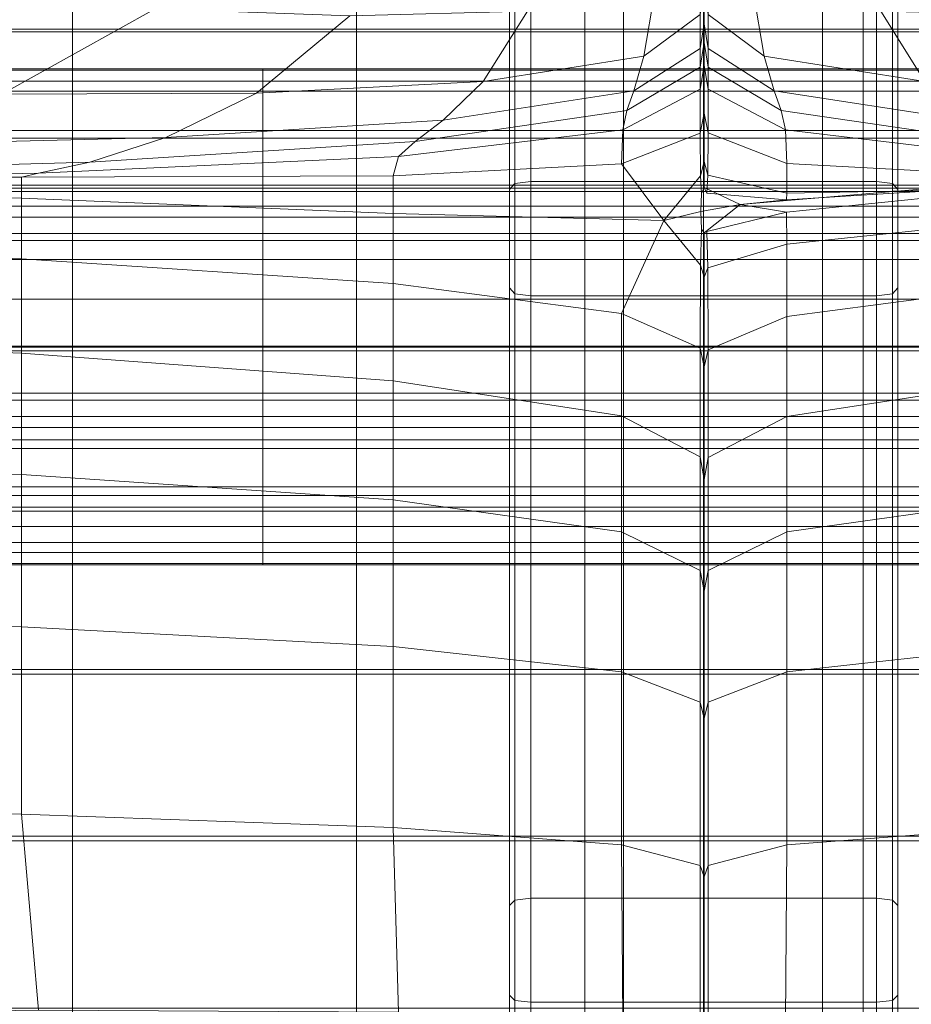
# Model space of a CAD drawing. Units: inches. Extents: x -26.5 to 4.5, y -12 to 18.7.
# Drawn here: x -4.7 to -2.7, y 6.9 to 9.1 of the extents above; entities that cross this region are included whole.
import ezdxf

# ---------------------------------------------------------------- set-up
doc = ezdxf.new("R2010")
doc.units = ezdxf.units.IN
doc.header["$MEASUREMENT"] = 0
doc.layers.add('None', color=7, linetype='Continuous', lineweight=5)

# ---------------------------------------------------------------- blocks, each defined once
blk = doc.blocks.new('Group')
at = {"layer": 'None', "color": 7, "linetype": 'Continuous', "lineweight": 18}
for points in [[(7.5727, 5.374, -6.3602), (7.5727, 6.5765, -6.5767), (7.4534, 6.5765, -6.5767), (7.4534, 5.374, -6.3602)], [(7.5727, 6.5765, -6.5767), (7.5727, 5.374, -6.3602), (7.8361, 5.374, -6.3602), (7.8361, 6.5765, -6.5767)], [(8.0994, 5.374, -6.3602), (8.0994, 6.5765, -6.5767), (7.8361, 6.5765, -6.5767), (7.8361, 5.374, -6.3602)], [(8.0994, 6.5765, -6.5767), (8.0994, 5.374, -6.3602), (8.2188, 5.374, -6.3602), (8.2188, 6.5765, -6.5767)], [(5.7925, 5.7118, -6.3806), (6.4373, 5.7118, -6.3806), (6.4373, 6.045, -6.4389), (5.7925, 6.045, -6.4389)], [(6.4373, 5.7118, -6.3806), (7.067, 5.7118, -6.3806), (7.067, 6.045, -6.4389), (6.4373, 6.045, -6.4389)], [(7.067, 5.7118, -6.3806), (7.6587, 5.7118, -6.3806), (7.6587, 6.045, -6.4389), (7.067, 6.045, -6.4389)], [(7.6587, 6.045, -6.4389), (7.6587, 5.7118, -6.3806), (8.1896, 5.7118, -6.3806), (8.1896, 6.045, -6.4389)], [(8.1896, 6.045, -6.4389), (8.1896, 5.7118, -6.3806), (8.6825, 5.7118, -6.3806), (8.6825, 6.045, -6.4389)], [(7.7282, 5.7955, 1.2876), (7.7038, 5.6518, 0.718), (7.8284, 5.744, 0.6544), (7.8284, 5.8803, 1.2028)], [(7.9704, 5.6518, 0.718), (7.946, 5.7955, 1.2876), (7.8459, 5.8803, 1.2028), (7.8459, 5.744, 0.6544)], [(6.2376, 5.8171, 1.874), (5.7829, 5.6178, 1.4334), (6.2806, 5.568, 1.1114), (6.6207, 5.7563, 1.6343)], [(7.7038, 5.6518, 0.718), (7.7282, 5.7955, 1.2876), (7.4454, 5.7518, 1.3656), (7.3477, 5.5956, 0.7859)], [(7.8371, 5.7237, 0.137), (7.8371, 5.7991, 0.6237), (7.8284, 5.744, 0.6544), (7.8284, 5.6691, 0.1568)], [(7.8371, 5.7991, 0.6237), (7.8371, 5.7237, 0.137), (7.8459, 5.6691, 0.1568), (7.8459, 5.744, 0.6544)], [(7.946, 5.7955, 1.2876), (7.9704, 5.6518, 0.718), (8.3265, 5.5956, 0.7859), (8.2289, 5.7518, 1.3656)], [(6.845, 5.5696, 0.9022), (7.0521, 5.7414, 1.4701), (6.6207, 5.7563, 1.6343), (6.2806, 5.568, 1.1114)], [(7.0521, 5.7414, 1.4701), (6.845, 5.5696, 0.9022), (7.3477, 5.5956, 0.7859), (7.4454, 5.7518, 1.3656)], [(7.7038, 5.6518, 0.718), (7.6816, 5.5747, 0.1997), (7.8284, 5.6691, 0.1568), (7.8284, 5.744, 0.6544)], [(7.9927, 5.5747, 0.1997), (7.9704, 5.6518, 0.718), (7.8459, 5.744, 0.6544), (7.8459, 5.6691, 0.1568)], [(8.8293, 5.5696, 0.9022), (8.6221, 5.7414, 1.4701), (8.2289, 5.7518, 1.3656), (8.3265, 5.5956, 0.7859)], [(7.8371, 5.6824, -0.142), (7.8371, 5.7237, 0.137), (7.8284, 5.6691, 0.1568), (7.8284, 5.6275, -0.1284)], [(7.8371, 5.7237, 0.137), (7.8371, 5.6824, -0.142), (7.8459, 5.6275, -0.1284), (7.8459, 5.6691, 0.1568)], [(5.7925, 5.3592, -6.3174), (6.4373, 5.3592, -6.3174), (6.4373, 5.7118, -6.3806), (5.7925, 5.7118, -6.3806)], [(6.4373, 5.3592, -6.3174), (7.067, 5.3592, -6.3174), (7.067, 5.7118, -6.3806), (6.4373, 5.7118, -6.3806)], [(7.067, 5.3592, -6.3174), (7.6587, 5.3592, -6.3174), (7.6587, 5.7118, -6.3806), (7.067, 5.7118, -6.3806)], [(7.6587, 5.7118, -6.3806), (7.6587, 5.3592, -6.3174), (8.1896, 5.3592, -6.3174), (8.1896, 5.7118, -6.3806)], [(8.1896, 5.7118, -6.3806), (8.1896, 5.3592, -6.3174), (8.6825, 5.3592, -6.3174), (8.6825, 5.7118, -6.3806)], [(7.8371, 5.6311, -0.4635), (7.8371, 5.6824, -0.142), (7.8284, 5.6275, -0.1284), (7.8283, 5.5784, -0.4537)], [(7.8371, 5.6824, -0.142), (7.8371, 5.6311, -0.4635), (7.8459, 5.5786, -0.4517), (7.8459, 5.6275, -0.1284)], [(7.6816, 5.5747, 0.1997), (7.7038, 5.6518, 0.718), (7.3477, 5.5956, 0.7859), (7.2589, 5.5103, 0.249)], [(7.6816, 5.5747, 0.1997), (7.666, 5.5313, -0.0996), (7.8284, 5.6275, -0.1284), (7.8284, 5.6691, 0.1568)], [(8.0082, 5.5313, -0.0996), (7.9927, 5.5747, 0.1997), (7.8459, 5.6691, 0.1568), (7.8459, 5.6275, -0.1284)], [(7.9704, 5.6518, 0.718), (7.9927, 5.5747, 0.1997), (8.4154, 5.5103, 0.249), (8.3265, 5.5956, 0.7859)], [(7.666, 5.5313, -0.0996), (7.6569, 5.4885, -0.4329), (7.8283, 5.5784, -0.4537), (7.8284, 5.6275, -0.1284)], [(7.8371, 5.5257, -1.0775), (7.8371, 5.6311, -0.4635), (7.8283, 5.5784, -0.4537), (7.8283, 5.4811, -1.0714)], [(7.8371, 5.6311, -0.4635), (7.8371, 5.5257, -1.0775), (7.8459, 5.4819, -1.0634), (7.8459, 5.5786, -0.4517)], [(8.0174, 5.4887, -0.4295), (8.0082, 5.5313, -0.0996), (7.8459, 5.6275, -0.1284), (7.8459, 5.5786, -0.4517)], [(6.845, 5.5696, 0.9022), (6.6442, 5.4714, 0.355), (7.2589, 5.5103, 0.249), (7.3477, 5.5956, 0.7859)], [(6.6442, 5.4714, 0.355), (6.845, 5.5696, 0.9022), (6.2806, 5.568, 1.1114), (5.9216, 5.4541, 0.568)], [(7.6816, 5.5747, 0.1997), (7.2589, 5.5103, 0.249), (7.1967, 5.4627, -0.0678), (7.666, 5.5313, -0.0996)], [(7.6569, 5.4885, -0.4329), (7.6538, 5.4131, -1.0531), (7.8283, 5.4811, -1.0714), (7.8283, 5.5784, -0.4537)], [(8.0204, 5.4141, -1.0393), (8.0174, 5.4887, -0.4295), (7.8459, 5.5786, -0.4517), (7.8459, 5.4819, -1.0634)], [(7.9927, 5.5747, 0.1997), (8.0082, 5.5313, -0.0996), (8.4776, 5.4627, -0.0678), (8.4154, 5.5103, 0.249)], [(7.1601, 5.4294, -0.4119), (7.6569, 5.4885, -0.4329), (7.666, 5.5313, -0.0996), (7.1967, 5.4627, -0.0678)], [(7.8371, 5.4184, -1.659), (7.8371, 5.5257, -1.0775), (7.8283, 5.4811, -1.0714), (7.8291, 5.387, -1.6537)], [(7.8371, 5.5257, -1.0775), (7.8371, 5.4184, -1.659), (7.8452, 5.3882, -1.6412), (7.8459, 5.4819, -1.0634)], [(8.0082, 5.5313, -0.0996), (8.0174, 5.4887, -0.4295), (8.5142, 5.4294, -0.408), (8.4776, 5.4627, -0.0678)], [(7.2589, 5.5103, 0.249), (6.6442, 5.4714, 0.355), (6.4761, 5.4173, -0.0018), (7.1967, 5.4627, -0.0678)], [(7.6538, 5.4131, -1.0531), (7.6569, 5.4885, -0.4329), (7.1601, 5.4294, -0.4119), (7.1479, 5.3869, -1.0309)], [(7.6538, 5.4131, -1.0531), (7.7475, 5.2881, -1.7007), (7.8291, 5.387, -1.6537), (7.8283, 5.4811, -1.0714)], [(8.0202, 5.3486, -1.6217), (8.0204, 5.4141, -1.0393), (7.8459, 5.4819, -1.0634), (7.8452, 5.3882, -1.6412)], [(8.0174, 5.4887, -0.4295), (8.0204, 5.4141, -1.0393), (8.5264, 5.3868, -1.0151), (8.5142, 5.4294, -0.408)], [(6.6442, 5.4714, 0.355), (5.9216, 5.4541, 0.568), (5.56, 5.391, 0.1295), (6.4761, 5.4173, -0.0018)], [(6.3623, 5.3928, -0.3845), (7.1601, 5.4294, -0.4119), (7.1967, 5.4627, -0.0678), (6.4761, 5.4173, -0.0018)], [(5.2877, 5.3704, -0.3444), (6.3623, 5.3928, -0.3845), (6.4761, 5.4173, -0.0018), (5.56, 5.391, 0.1295)], [(6.3623, 5.3928, -0.3845), (6.3243, 5.3835, -1.0094), (7.1479, 5.3869, -1.0309), (7.1601, 5.4294, -0.4119)], [(7.7475, 5.2881, -1.7007), (7.6538, 5.4131, -1.0531), (7.1479, 5.3869, -1.0309), (7.1479, 5.3037, -1.4948)], [(7.8371, 5.4184, -1.659), (7.8291, 5.387, -1.6537), (7.8313, 5.3473, -1.8729), (7.8371, 5.3611, -1.8829)], [(7.8371, 5.4184, -1.659), (7.8371, 5.3611, -1.8829), (7.843, 5.3484, -1.8623), (7.8452, 5.3882, -1.6412)], [(8.0204, 5.4141, -1.0393), (8.0202, 5.3486, -1.6217), (8.5305, 5.358, -1.6006), (8.5264, 5.3868, -1.0151)], [(6.3243, 5.3835, -1.0094), (6.3623, 5.3928, -0.3845), (5.2877, 5.3704, -0.3444), (5.1969, 5.384, -0.9936)], [(6.3243, 5.3835, -1.0094), (6.3243, 5.3374, -1.463), (7.1479, 5.3037, -1.4948), (7.1479, 5.3869, -1.0309)], [(7.8291, 5.387, -1.6537), (7.7475, 5.2881, -1.7007), (7.8298, 5.3078, -1.8838), (7.8313, 5.3473, -1.8729)], [(8.0202, 5.3486, -1.6217), (7.8452, 5.3882, -1.6412), (7.843, 5.3484, -1.8623), (8.0194, 5.3333, -1.8693)], [(6.3243, 5.3374, -1.463), (6.3243, 5.3835, -1.0094), (5.1969, 5.384, -0.9936), (5.1969, 5.3639, -1.4387)], [(7.5727, 3.7867, -6.0747), (7.5727, 5.374, -6.3602), (7.4534, 5.374, -6.3602), (7.4534, 3.7867, -6.0747)], [(7.5727, 5.374, -6.3602), (7.5727, 3.7867, -6.0747), (7.8361, 3.7867, -6.0747), (7.8361, 5.374, -6.3602)], [(8.0994, 3.7867, -6.0747), (8.0994, 5.374, -6.3602), (7.8361, 5.374, -6.3602), (7.8361, 3.7867, -6.0747)], [(7.917, 5.3233, -1.9228), (8.0194, 5.306, -1.8755), (8.5429, 5.3594, -1.8775), (8.5512, 5.3775, -1.9367)], [(8.0194, 5.3333, -1.8693), (7.917, 5.3233, -1.9228), (8.5512, 5.3775, -1.9367), (8.5429, 5.3659, -1.8761)], [(8.0202, 5.3486, -1.6217), (8.0194, 5.3333, -1.8693), (8.5429, 5.3659, -1.8761), (8.5305, 5.358, -1.6006)], [(8.0994, 5.374, -6.3602), (8.0994, 3.7867, -6.0747), (8.2188, 3.7867, -6.0747), (8.2188, 5.374, -6.3602)], [(6.3243, 5.3374, -1.463), (5.1969, 5.3639, -1.4387), (5.1969, 5.2427, -1.3002), (6.3243, 5.2027, -1.3315)], [(5.7925, 5.3592, -6.3174), (5.7925, 5.0073, -6.2529), (6.4373, 5.0073, -6.2529), (6.4373, 5.3592, -6.3174)], [(7.067, 5.0073, -6.2529), (7.067, 5.3592, -6.3174), (6.4373, 5.3592, -6.3174), (6.4373, 5.0073, -6.2529)], [(7.6587, 5.0073, -6.2529), (7.6587, 5.3592, -6.3174), (7.067, 5.3592, -6.3174), (7.067, 5.0073, -6.2529)], [(8.1896, 5.3592, -6.3174), (7.6587, 5.3592, -6.3174), (7.6587, 5.0073, -6.2529), (8.1896, 5.0073, -6.2529)], [(7.917, 5.3233, -1.9228), (7.8371, 5.3611, -1.8829), (7.8313, 5.3473, -1.8729), (7.8298, 5.3078, -1.8838)], [(7.8371, 5.3611, -1.8829), (7.917, 5.3233, -1.9228), (8.0194, 5.3333, -1.8693), (7.843, 5.3484, -1.8623)], [(8.0194, 5.306, -1.8755), (8.0202, 5.2351, -1.7219), (8.5305, 5.2885, -1.6885), (8.5429, 5.3594, -1.8775)], [(8.6825, 5.3592, -6.3174), (8.1896, 5.3592, -6.3174), (8.1896, 5.0073, -6.2529), (8.6825, 5.0073, -6.2529)], [(7.1479, 5.3037, -1.4948), (6.3243, 5.3374, -1.463), (6.3243, 5.2027, -1.3315), (7.1479, 5.1482, -1.3741)], [(7.917, 5.3233, -1.9228), (7.8298, 5.3078, -1.8838), (7.8313, 5.2683, -1.892), (7.8371, 5.2608, -1.9071)], [(7.917, 5.3233, -1.9228), (7.8371, 5.2608, -1.9071), (7.843, 5.2634, -1.8826), (8.0194, 5.306, -1.8755)], [(7.7475, 5.2881, -1.7007), (7.1479, 5.3037, -1.4948), (7.1479, 5.1482, -1.3741), (7.6538, 5.0816, -1.4263)], [(7.8298, 5.3078, -1.8838), (7.7475, 5.2881, -1.7007), (7.8291, 5.1889, -1.7766), (7.8313, 5.2683, -1.892)], [(8.0202, 5.2351, -1.7219), (8.0194, 5.306, -1.8755), (7.843, 5.2634, -1.8826), (7.8452, 5.1831, -1.7654)], [(7.8291, 5.1889, -1.7766), (7.7475, 5.2881, -1.7007), (7.6538, 5.0816, -1.4263), (7.8283, 5.0051, -1.4863)], [(8.5305, 5.2885, -1.6885), (8.0202, 5.2351, -1.7219), (8.0204, 5.0754, -1.4139), (8.5264, 5.1416, -1.3598)], [(7.8371, 5.1627, -1.7965), (7.8371, 5.2608, -1.9071), (7.8313, 5.2683, -1.892), (7.8291, 5.1889, -1.7766)], [(7.8371, 5.2608, -1.9071), (7.8371, 5.1627, -1.7965), (7.8452, 5.1831, -1.7654), (7.843, 5.2634, -1.8826)], [(5.1969, 5.0371, -0.9079), (6.3243, 4.9938, -0.9456), (6.3243, 5.2027, -1.3315), (5.1969, 5.2427, -1.3002)], [(8.0202, 5.2351, -1.7219), (7.8452, 5.1831, -1.7654), (7.8459, 5.0015, -1.4792), (8.0204, 5.0754, -1.4139)], [(6.3243, 4.9938, -0.9456), (7.1479, 4.9327, -0.9989), (7.1479, 5.1482, -1.3741), (6.3243, 5.2027, -1.3315)], [(7.8371, 5.1627, -1.7965), (7.8291, 5.1889, -1.7766), (7.8283, 5.0051, -1.4863), (7.8371, 4.9635, -1.5164)], [(7.8452, 5.1831, -1.7654), (7.8371, 5.1627, -1.7965), (7.8371, 4.9635, -1.5164), (7.8459, 5.0015, -1.4792)], [(7.1479, 4.9327, -0.9989), (7.6538, 4.8556, -1.0658), (7.6538, 5.0816, -1.4263), (7.1479, 5.1482, -1.3741)], [(8.0204, 4.854, -1.0627), (8.5264, 4.9311, -0.9953), (8.5264, 5.1416, -1.3598), (8.0204, 5.0754, -1.4139)], [(7.6538, 4.8556, -1.0658), (7.8283, 4.7641, -1.1445), (7.8283, 5.0051, -1.4863), (7.6538, 5.0816, -1.4263)], [(7.8459, 4.7631, -1.1427), (8.0204, 4.854, -1.0627), (8.0204, 5.0754, -1.4139), (7.8459, 5.0015, -1.4792)], [(6.3243, 4.9938, -0.9456), (5.1969, 5.0371, -0.9079), (5.1969, 4.7642, -0.5913), (6.3243, 4.7251, -0.6359)], [(5.7925, 5.0073, -6.2529), (5.7925, 4.6531, -6.1871), (6.4373, 4.6531, -6.1871), (6.4373, 5.0073, -6.2529)], [(7.1479, 4.9327, -0.9989), (6.3243, 4.9938, -0.9456), (6.3243, 4.7251, -0.6359), (7.1479, 4.6693, -0.6993)], [(7.067, 4.6531, -6.1871), (7.067, 5.0073, -6.2529), (6.4373, 5.0073, -6.2529), (6.4373, 4.6531, -6.1871)], [(7.6587, 4.6531, -6.1871), (7.6587, 5.0073, -6.2529), (7.067, 5.0073, -6.2529), (7.067, 4.6531, -6.1871)], [(8.1896, 5.0073, -6.2529), (7.6587, 5.0073, -6.2529), (7.6587, 4.6531, -6.1871), (8.1896, 4.6531, -6.1871)], [(7.8283, 4.7641, -1.1445), (7.8371, 4.7145, -1.1863), (7.8371, 4.9635, -1.5164), (7.8283, 5.0051, -1.4863)], [(7.8371, 4.7145, -1.1863), (7.8459, 4.7631, -1.1427), (7.8459, 5.0015, -1.4792), (7.8371, 4.9635, -1.5164)], [(8.6825, 5.0073, -6.2529), (8.1896, 5.0073, -6.2529), (8.1896, 4.6531, -6.1871), (8.6825, 4.6531, -6.1871)], [(7.6538, 4.8556, -1.0658), (7.1479, 4.9327, -0.9989), (7.1479, 4.6693, -0.6993), (7.6538, 4.5982, -0.7795)], [(8.5264, 4.9311, -0.9953), (8.0204, 4.854, -1.0627), (8.0204, 4.5982, -0.7795), (8.5264, 4.6693, -0.6993)], [(7.8283, 4.7641, -1.1445), (7.6538, 4.8556, -1.0658), (7.6538, 4.5982, -0.7795), (7.8283, 4.5129, -0.8746)], [(8.0204, 4.854, -1.0627), (7.8459, 4.7631, -1.1427), (7.8459, 4.5129, -0.8746), (8.0204, 4.5982, -0.7795)], [(5.1969, 4.4184, -0.3289), (6.3243, 4.3878, -0.3797), (6.3243, 4.7251, -0.6359), (5.1969, 4.7642, -0.5913)], [(7.8371, 4.7145, -1.1863), (7.8283, 4.7641, -1.1445), (7.8283, 4.5129, -0.8746), (7.8371, 4.4667, -0.9257)], [(7.8459, 4.7631, -1.1427), (7.8371, 4.7145, -1.1863), (7.8371, 4.4667, -0.9257), (7.8459, 4.5129, -0.8746)], [(6.3243, 4.3878, -0.3797), (7.1479, 4.3442, -0.4519), (7.1479, 4.6693, -0.6993), (6.3243, 4.7251, -0.6359)], [(7.1479, 4.3442, -0.4519), (7.6538, 4.2884, -0.5435), (7.6538, 4.5982, -0.7795), (7.1479, 4.6693, -0.6993)], [(8.0204, 4.2884, -0.5435), (8.5264, 4.3442, -0.4519), (8.5264, 4.6693, -0.6993), (8.0204, 4.5982, -0.7795)], [(5.7925, 4.6531, -6.1871), (5.7925, 4.2932, -6.1205), (6.4373, 4.2932, -6.1205), (6.4373, 4.6531, -6.1871)], [(7.067, 4.2932, -6.1205), (7.067, 4.6531, -6.1871), (6.4373, 4.6531, -6.1871), (6.4373, 4.2932, -6.1205)], [(7.6587, 4.2932, -6.1205), (7.6587, 4.6531, -6.1871), (7.067, 4.6531, -6.1871), (7.067, 4.2932, -6.1205)], [(7.6587, 4.2932, -6.1205), (8.1896, 4.2932, -6.1205), (8.1896, 4.6531, -6.1871), (7.6587, 4.6531, -6.1871)], [(8.1896, 4.2932, -6.1205), (8.6825, 4.2932, -6.1205), (8.6825, 4.6531, -6.1871), (8.1896, 4.6531, -6.1871)], [(7.6538, 4.2884, -0.5435), (7.8283, 4.2214, -0.652), (7.8283, 4.5129, -0.8746), (7.6538, 4.5982, -0.7795)], [(7.8459, 4.2214, -0.652), (8.0204, 4.2884, -0.5435), (8.0204, 4.5982, -0.7795), (7.8459, 4.5129, -0.8746)], [(7.8283, 4.2214, -0.652), (7.8371, 4.1851, -0.7106), (7.8371, 4.4667, -0.9257), (7.8283, 4.5129, -0.8746)], [(7.8371, 4.1851, -0.7106), (7.8459, 4.2214, -0.652), (7.8459, 4.5129, -0.8746), (7.8371, 4.4667, -0.9257)], [(6.3243, 4.3878, -0.3797), (5.1969, 4.4184, -0.3289), (5.1969, 3.994, -0.0992), (6.3243, 3.9732, -0.1546)], [(7.1479, 4.3442, -0.4519), (6.3243, 4.3878, -0.3797), (6.3243, 3.9732, -0.1546), (7.1479, 3.9435, -0.2335)], [(7.6538, 4.2884, -0.5435), (7.1479, 4.3442, -0.4519), (7.1479, 3.9435, -0.2335), (7.6538, 3.9054, -0.3336)], [(8.5264, 4.3442, -0.4519), (8.0204, 4.2884, -0.5435), (8.0204, 3.9054, -0.3336), (8.5264, 3.9435, -0.2335)], [(5.7925, 4.2932, -6.1205), (5.7925, 3.9245, -6.0532), (6.4373, 3.9245, -6.0532), (6.4373, 4.2932, -6.1205)], [(7.067, 3.9245, -6.0532), (7.067, 4.2932, -6.1205), (6.4373, 4.2932, -6.1205), (6.4373, 3.9245, -6.0532)], [(7.6587, 3.9245, -6.0532), (7.6587, 4.2932, -6.1205), (7.067, 4.2932, -6.1205), (7.067, 3.9245, -6.0532)], [(7.8283, 4.2214, -0.652), (7.6538, 4.2884, -0.5435), (7.6538, 3.9054, -0.3336), (7.8283, 3.8593, -0.4524)], [(7.6587, 3.9245, -6.0532), (8.1896, 3.9245, -6.0532), (8.1896, 4.2932, -6.1205), (7.6587, 4.2932, -6.1205)], [(8.0204, 4.2884, -0.5435), (7.8459, 4.2214, -0.652), (7.8459, 3.8593, -0.4524), (8.0204, 3.9054, -0.3336)], [(8.1896, 3.9245, -6.0532), (8.6825, 3.9245, -6.0532), (8.6825, 4.2932, -6.1205), (8.1896, 4.2932, -6.1205)], [(7.8371, 4.1851, -0.7106), (7.8283, 4.2214, -0.652), (7.8283, 3.8593, -0.4524), (7.8371, 3.8342, -0.5165)], [(7.8459, 4.2214, -0.652), (7.8371, 4.1851, -0.7106), (7.8371, 3.8342, -0.5165), (7.8459, 3.8593, -0.4524)], [(5.2877, 3.5236, 0.0801), (6.3623, 3.539, 0.017), (6.3243, 3.9732, -0.1546), (5.1969, 3.994, -0.0992)], [(6.3623, 3.539, 0.017), (7.1601, 3.5345, -0.0676), (7.1479, 3.9435, -0.2335), (6.3243, 3.9732, -0.1546)], [(7.1601, 3.5345, -0.0676), (7.6569, 3.5158, -0.1731), (7.6538, 3.9054, -0.3336), (7.1479, 3.9435, -0.2335)], [(8.0174, 3.5158, -0.1731), (8.5142, 3.5345, -0.0676), (8.5264, 3.9435, -0.2335), (8.0204, 3.9054, -0.3336)], [(6.4373, 3.9245, -6.0532), (5.7925, 3.9245, -6.0532), (5.7925, 3.5437, -5.9856), (6.4373, 3.5437, -5.9856)], [(7.067, 3.9245, -6.0532), (6.4373, 3.9245, -6.0532), (6.4373, 3.5437, -5.9856), (7.067, 3.5437, -5.9856)], [(7.6587, 3.9245, -6.0532), (7.067, 3.9245, -6.0532), (7.067, 3.5437, -5.9856), (7.6587, 3.5437, -5.9856)], [(7.6569, 3.5158, -0.1731), (7.8283, 3.4888, -0.2985), (7.8283, 3.8593, -0.4524), (7.6538, 3.9054, -0.3336)], [(8.1896, 3.9245, -6.0532), (7.6587, 3.9245, -6.0532), (7.6587, 3.5437, -5.9856), (8.1896, 3.5437, -5.9856)], [(7.8459, 3.4888, -0.2985), (8.0174, 3.5158, -0.1731), (8.0204, 3.9054, -0.3336), (7.8459, 3.8593, -0.4524)], [(8.6825, 3.9245, -6.0532), (8.1896, 3.9245, -6.0532), (8.1896, 3.5437, -5.9856), (8.6825, 3.5437, -5.9856)], [(7.8283, 3.4888, -0.2985), (7.8371, 3.4732, -0.3662), (7.8371, 3.8342, -0.5165), (7.8283, 3.8593, -0.4524)], [(7.8371, 3.4732, -0.3662), (7.8459, 3.4888, -0.2985), (7.8459, 3.8593, -0.4524), (7.8371, 3.8342, -0.5165)], [(7.5727, 2.1993, -5.7893), (7.5727, 3.7867, -6.0747), (7.4534, 3.7867, -6.0747), (7.4534, 2.1993, -5.7893)], [(7.5727, 3.7867, -6.0747), (7.5727, 2.1993, -5.7893), (7.8361, 2.1993, -5.7893), (7.8361, 3.7867, -6.0747)], [(8.0994, 2.1993, -5.7893), (8.0994, 3.7867, -6.0747), (7.8361, 3.7867, -6.0747), (7.8361, 2.1993, -5.7893)], [(8.0994, 3.7867, -6.0747), (8.0994, 2.1993, -5.7893), (8.2188, 2.1993, -5.7893), (8.2188, 3.7867, -6.0747)]]:
    blk.add_3dface(points, dxfattribs=at)
blk = doc.blocks.new('Group-2')
at = {"layer": 'None', "color": 7, "linetype": 'Continuous', "lineweight": 18}
for points in [[(7.4178, 5.3696, -6.3717), (7.4178, 6.5718, -6.5881), (7.406, 6.5576, -6.6224), (7.406, 5.3564, -6.406)], [(8.2543, 6.5718, -6.5881), (8.2543, 5.3696, -6.3717), (8.2661, 5.3564, -6.406), (8.2661, 6.5576, -6.6224)], [(7.406, 6.5191, -6.7141), (7.406, 5.3203, -6.4979), (7.406, 5.3564, -6.406), (7.406, 6.5576, -6.6224)], [(8.2661, 5.3203, -6.4979), (8.2661, 6.5191, -6.7141), (8.2661, 6.5576, -6.6224), (8.2661, 5.3564, -6.406)], [(7.406, 5.3203, -6.4979), (7.406, 6.5191, -6.7141), (7.406, 6.4412, -6.8977), (7.406, 5.2473, -6.682)], [(8.2661, 6.5191, -6.7141), (8.2661, 5.3203, -6.4979), (8.2661, 5.2473, -6.682), (8.2661, 6.4412, -6.8977)], [(7.406, 6.3632, -7.0811), (7.406, 5.1744, -6.8659), (7.406, 5.2473, -6.682), (7.406, 6.4412, -6.8977)], [(8.2661, 5.1744, -6.8659), (8.2661, 6.3632, -7.0811), (8.2661, 6.4412, -6.8977), (8.2661, 5.2473, -6.682)], [(7.406, 5.1744, -6.8659), (7.406, 6.3632, -7.0811), (7.406, 6.3248, -7.1721), (7.406, 5.1384, -6.9572)], [(8.2661, 6.3632, -7.0811), (8.2661, 5.1744, -6.8659), (8.2661, 5.1384, -6.9572), (8.2661, 6.3248, -7.1721)], [(7.4178, 6.3108, -7.2057), (7.4178, 5.1252, -6.9909), (7.406, 5.1384, -6.9572), (7.406, 6.3248, -7.1721)], [(8.2543, 5.1252, -6.9909), (8.2543, 6.3108, -7.2057), (8.2661, 6.3248, -7.1721), (8.2661, 5.1384, -6.9572)], [(7.4178, 5.1252, -6.9909), (7.4178, 6.3108, -7.2057), (7.4534, 6.3061, -7.2169), (7.4534, 5.1209, -7.0021)], [(7.5727, 6.3061, -7.2169), (7.5727, 5.1209, -7.0021), (7.4534, 5.1209, -7.0021), (7.4534, 6.3061, -7.2169)], [(7.5727, 5.1209, -7.0021), (7.5727, 6.3061, -7.2169), (7.8361, 6.3061, -7.2169), (7.8361, 5.1209, -7.0021)], [(8.0994, 6.3061, -7.2169), (8.0994, 5.1209, -7.0021), (7.8361, 5.1209, -7.0021), (7.8361, 6.3061, -7.2169)], [(8.0994, 5.1209, -7.0021), (8.0994, 6.3061, -7.2169), (8.2188, 6.3061, -7.2169), (8.2188, 5.1209, -7.0021)], [(8.2543, 6.3108, -7.2057), (8.2543, 5.1252, -6.9909), (8.2188, 5.1209, -7.0021), (8.2188, 6.3061, -7.2169)], [(6.4373, 5.7057, -6.4377), (5.7925, 5.7057, -6.4377), (5.7925, 6.0396, -6.4961), (6.4373, 6.0396, -6.4961)], [(7.067, 5.7057, -6.4377), (6.4373, 5.7057, -6.4377), (6.4373, 6.0396, -6.4961), (7.067, 6.0396, -6.4961)], [(7.6587, 5.7057, -6.4377), (7.067, 5.7057, -6.4377), (7.067, 6.0396, -6.4961), (7.6587, 6.0396, -6.4961)], [(8.1896, 5.7057, -6.4377), (7.6587, 5.7057, -6.4377), (7.6587, 6.0396, -6.4961), (8.1896, 6.0396, -6.4961)], [(8.6825, 5.7057, -6.4377), (8.1896, 5.7057, -6.4377), (8.1896, 6.0396, -6.4961), (8.6825, 6.0396, -6.4961)], [(6.4373, 5.3524, -6.3745), (5.7925, 5.3524, -6.3745), (5.7925, 5.7057, -6.4377), (6.4373, 5.7057, -6.4377)], [(7.067, 5.3524, -6.3745), (6.4373, 5.3524, -6.3745), (6.4373, 5.7057, -6.4377), (7.067, 5.7057, -6.4377)], [(7.6587, 5.3524, -6.3745), (7.067, 5.3524, -6.3745), (7.067, 5.7057, -6.4377), (7.6587, 5.7057, -6.4377)], [(8.1896, 5.3524, -6.3745), (7.6587, 5.3524, -6.3745), (7.6587, 5.7057, -6.4377), (8.1896, 5.7057, -6.4377)], [(8.6825, 5.3524, -6.3745), (8.1896, 5.3524, -6.3745), (8.1896, 5.7057, -6.4377), (8.6825, 5.7057, -6.4377)], [(7.4178, 3.7826, -6.0862), (7.4178, 5.3696, -6.3717), (7.406, 5.3564, -6.406), (7.406, 3.7706, -6.1207)], [(8.2543, 5.3696, -6.3717), (8.2543, 3.7826, -6.0862), (8.2661, 3.7706, -6.1207), (8.2661, 5.3564, -6.406)], [(5.7925, 4.9995, -6.3097), (5.7925, 5.3524, -6.3745), (6.4373, 5.3524, -6.3745), (6.4373, 4.9995, -6.3097)], [(7.067, 5.3524, -6.3745), (7.067, 4.9995, -6.3097), (6.4373, 4.9995, -6.3097), (6.4373, 5.3524, -6.3745)], [(7.6587, 5.3524, -6.3745), (7.6587, 4.9995, -6.3097), (7.067, 4.9995, -6.3097), (7.067, 5.3524, -6.3745)], [(7.406, 5.3203, -6.4979), (7.406, 3.7378, -6.2129), (7.406, 3.7706, -6.1207), (7.406, 5.3564, -6.406)], [(7.6587, 4.9995, -6.3097), (7.6587, 5.3524, -6.3745), (8.1896, 5.3524, -6.3745), (8.1896, 4.9995, -6.3097)], [(8.1896, 4.9995, -6.3097), (8.1896, 5.3524, -6.3745), (8.6825, 5.3524, -6.3745), (8.6825, 4.9995, -6.3097)], [(8.2661, 3.7378, -6.2129), (8.2661, 5.3203, -6.4979), (8.2661, 5.3564, -6.406), (8.2661, 3.7706, -6.1207)], [(7.406, 3.7378, -6.2129), (7.406, 5.3203, -6.4979), (7.406, 5.2473, -6.682), (7.406, 3.6714, -6.3976)], [(8.2661, 5.3203, -6.4979), (8.2661, 3.7378, -6.2129), (8.2661, 3.6714, -6.3976), (8.2661, 5.2473, -6.682)], [(7.406, 5.1744, -6.8659), (7.406, 3.6051, -6.5821), (7.406, 3.6714, -6.3976), (7.406, 5.2473, -6.682)], [(8.2661, 3.6051, -6.5821), (8.2661, 5.1744, -6.8659), (8.2661, 5.2473, -6.682), (8.2661, 3.6714, -6.3976)], [(7.406, 3.6051, -6.5821), (7.406, 5.1744, -6.8659), (7.406, 5.1384, -6.9572), (7.406, 3.5723, -6.6736)], [(8.2661, 5.1744, -6.8659), (8.2661, 3.6051, -6.5821), (8.2661, 3.5723, -6.6736), (8.2661, 5.1384, -6.9572)], [(7.4178, 5.1252, -6.9909), (7.4178, 3.5604, -6.7074), (7.406, 3.5723, -6.6736), (7.406, 5.1384, -6.9572)], [(7.4178, 3.5604, -6.7074), (7.4178, 5.1252, -6.9909), (7.4534, 5.1209, -7.0021), (7.4534, 3.5564, -6.7187)], [(8.2543, 5.1252, -6.9909), (8.2543, 3.5604, -6.7074), (8.2188, 3.5564, -6.7187), (8.2188, 5.1209, -7.0021)], [(8.2543, 3.5604, -6.7074), (8.2543, 5.1252, -6.9909), (8.2661, 5.1384, -6.9572), (8.2661, 3.5723, -6.6736)], [(7.5727, 5.1209, -7.0021), (7.5727, 3.5564, -6.7187), (7.4534, 3.5564, -6.7187), (7.4534, 5.1209, -7.0021)], [(7.5727, 3.5564, -6.7187), (7.5727, 5.1209, -7.0021), (7.8361, 5.1209, -7.0021), (7.8361, 3.5564, -6.7187)], [(8.0994, 5.1209, -7.0021), (8.0994, 3.5564, -6.7187), (7.8361, 3.5564, -6.7187), (7.8361, 5.1209, -7.0021)], [(8.0994, 3.5564, -6.7187), (8.0994, 5.1209, -7.0021), (8.2188, 5.1209, -7.0021), (8.2188, 3.5564, -6.7187)], [(5.7925, 4.644, -6.2438), (5.7925, 4.9995, -6.3097), (6.4373, 4.9995, -6.3097), (6.4373, 4.644, -6.2438)], [(7.067, 4.9995, -6.3097), (7.067, 4.644, -6.2438), (6.4373, 4.644, -6.2438), (6.4373, 4.9995, -6.3097)], [(7.6587, 4.9995, -6.3097), (7.6587, 4.644, -6.2438), (7.067, 4.644, -6.2438), (7.067, 4.9995, -6.3097)], [(7.6587, 4.644, -6.2438), (7.6587, 4.9995, -6.3097), (8.1896, 4.9995, -6.3097), (8.1896, 4.644, -6.2438)], [(8.1896, 4.644, -6.2438), (8.1896, 4.9995, -6.3097), (8.6825, 4.9995, -6.3097), (8.6825, 4.644, -6.2438)], [(5.7925, 4.2832, -6.177), (5.7925, 4.644, -6.2438), (6.4373, 4.644, -6.2438), (6.4373, 4.2832, -6.177)], [(7.067, 4.644, -6.2438), (7.067, 4.2832, -6.177), (6.4373, 4.2832, -6.177), (6.4373, 4.644, -6.2438)], [(7.6587, 4.644, -6.2438), (7.6587, 4.2832, -6.177), (7.067, 4.2832, -6.177), (7.067, 4.644, -6.2438)], [(7.6587, 4.2832, -6.177), (7.6587, 4.644, -6.2438), (8.1896, 4.644, -6.2438), (8.1896, 4.2832, -6.177)], [(8.1896, 4.2832, -6.177), (8.1896, 4.644, -6.2438), (8.6825, 4.644, -6.2438), (8.6825, 4.2832, -6.177)], [(5.7925, 3.9139, -6.1097), (5.7925, 4.2832, -6.177), (6.4373, 4.2832, -6.177), (6.4373, 3.9139, -6.1097)], [(7.067, 4.2832, -6.177), (7.067, 3.9139, -6.1097), (6.4373, 3.9139, -6.1097), (6.4373, 4.2832, -6.177)], [(7.6587, 4.2832, -6.177), (7.6587, 3.9139, -6.1097), (7.067, 3.9139, -6.1097), (7.067, 4.2832, -6.177)], [(7.6587, 3.9139, -6.1097), (7.6587, 4.2832, -6.177), (8.1896, 4.2832, -6.177), (8.1896, 3.9139, -6.1097)], [(8.1896, 3.9139, -6.1097), (8.1896, 4.2832, -6.177), (8.6825, 4.2832, -6.177), (8.6825, 3.9139, -6.1097)], [(5.7925, 3.9139, -6.1097), (6.4373, 3.9139, -6.1097), (6.4373, 3.5334, -6.0421), (5.7925, 3.5334, -6.0421)], [(6.4373, 3.9139, -6.1097), (7.067, 3.9139, -6.1097), (7.067, 3.5334, -6.0421), (6.4373, 3.5334, -6.0421)], [(7.067, 3.9139, -6.1097), (7.6587, 3.9139, -6.1097), (7.6587, 3.5334, -6.0421), (7.067, 3.5334, -6.0421)], [(7.6587, 3.9139, -6.1097), (8.1896, 3.9139, -6.1097), (8.1896, 3.5334, -6.0421), (7.6587, 3.5334, -6.0421)], [(8.1896, 3.9139, -6.1097), (8.6825, 3.9139, -6.1097), (8.6825, 3.5334, -6.0421), (8.1896, 3.5334, -6.0421)], [(7.4178, 2.1957, -5.8008), (7.4178, 3.7826, -6.0862), (7.406, 3.7706, -6.1207), (7.406, 2.1848, -5.8353)], [(8.2543, 3.7826, -6.0862), (8.2543, 2.1957, -5.8008), (8.2661, 2.1848, -5.8353), (8.2661, 3.7706, -6.1207)], [(7.406, 3.7378, -6.2129), (7.406, 2.1553, -5.9278), (7.406, 2.1848, -5.8353), (7.406, 3.7706, -6.1207)], [(8.2661, 2.1553, -5.9278), (8.2661, 3.7378, -6.2129), (8.2661, 3.7706, -6.1207), (8.2661, 2.1848, -5.8353)], [(7.406, 2.1553, -5.9278), (7.406, 3.7378, -6.2129), (7.406, 3.6714, -6.3976), (7.406, 2.0955, -6.1131)], [(8.2661, 3.7378, -6.2129), (8.2661, 2.1553, -5.9278), (8.2661, 2.0955, -6.1131), (8.2661, 3.6714, -6.3976)], [(7.406, 3.6051, -6.5821), (7.406, 2.0358, -6.2982), (7.406, 2.0955, -6.1131), (7.406, 3.6714, -6.3976)], [(8.2661, 2.0358, -6.2982), (8.2661, 3.6051, -6.5821), (8.2661, 3.6714, -6.3976), (8.2661, 2.0955, -6.1131)], [(7.406, 2.0358, -6.2982), (7.406, 3.6051, -6.5821), (7.406, 3.5723, -6.6736), (7.406, 2.0063, -6.3901)], [(8.2661, 3.6051, -6.5821), (8.2661, 2.0358, -6.2982), (8.2661, 2.0063, -6.3901), (8.2661, 3.5723, -6.6736)], [(7.4178, 3.5604, -6.7074), (7.4178, 1.9955, -6.424), (7.406, 2.0063, -6.3901), (7.406, 3.5723, -6.6736)], [(7.4178, 1.9955, -6.424), (7.4178, 3.5604, -6.7074), (7.4534, 3.5564, -6.7187), (7.4534, 1.992, -6.4354)], [(7.5727, 3.5564, -6.7187), (7.5727, 1.992, -6.4354), (7.4534, 1.992, -6.4354), (7.4534, 3.5564, -6.7187)], [(7.5727, 1.992, -6.4354), (7.5727, 3.5564, -6.7187), (7.8361, 3.5564, -6.7187), (7.8361, 1.992, -6.4354)], [(8.0994, 3.5564, -6.7187), (8.0994, 1.992, -6.4354), (7.8361, 1.992, -6.4354), (7.8361, 3.5564, -6.7187)], [(8.0994, 1.992, -6.4354), (8.0994, 3.5564, -6.7187), (8.2188, 3.5564, -6.7187), (8.2188, 1.992, -6.4354)], [(8.2543, 3.5604, -6.7074), (8.2543, 1.9955, -6.424), (8.2188, 1.992, -6.4354), (8.2188, 3.5564, -6.7187)], [(8.2543, 1.9955, -6.424), (8.2543, 3.5604, -6.7074), (8.2661, 3.5723, -6.6736), (8.2661, 2.0063, -6.3901)]]:
    blk.add_3dface(points, dxfattribs=at)
blk = doc.blocks.new('Group-4')
at = {"layer": 'None', "color": 7, "linetype": 'Continuous', "lineweight": 18}
for points in [[(4.5721, 5.6237, -12.2217), (6.8593, 5.6237, -12.2217), (6.8593, 5.6208, -12.2578), (4.5721, 5.6208, -12.2578)], [(6.8593, 5.6237, -12.2217), (4.5721, 5.6237, -12.2217), (4.5721, 5.5966, -12.1977), (6.8593, 5.5966, -12.1977)], [(6.8593, 5.5741, -12.3672), (4.5721, 5.5741, -12.3672), (4.5721, 5.6208, -12.2578), (6.8593, 5.6208, -12.2578)], [(6.8593, 5.6237, -12.2217), (9.1464, 5.6237, -12.2217), (9.1464, 5.6208, -12.2578), (6.8593, 5.6208, -12.2578)], [(9.1464, 5.6237, -12.2217), (6.8593, 5.6237, -12.2217), (6.8593, 5.5966, -12.1977), (9.1464, 5.5966, -12.1977)], [(9.1464, 5.5741, -12.3672), (6.8593, 5.5741, -12.3672), (6.8593, 5.6208, -12.2578), (9.1464, 5.6208, -12.2578)], [(4.5721, 5.4872, -12.1511), (6.8593, 5.4872, -12.1511), (6.8593, 5.5966, -12.1977), (4.5721, 5.5966, -12.1977)], [(6.8593, 5.4872, -12.1511), (9.1464, 5.4872, -12.1511), (9.1464, 5.5966, -12.1977), (6.8593, 5.5966, -12.1977)], [(4.5721, 5.5741, -12.3672), (6.8593, 5.5741, -12.3672), (6.8593, 5.47, -12.6113), (4.5721, 5.47, -12.6113)], [(6.8593, 5.5741, -12.3672), (9.1464, 5.5741, -12.3672), (9.1464, 5.47, -12.6113), (6.8593, 5.47, -12.6113)], [(6.8593, 5.4872, -12.1511), (4.5721, 5.4872, -12.1511), (4.5721, 5.2432, -12.047), (6.8593, 5.2432, -12.047)], [(9.1464, 5.4872, -12.1511), (6.8593, 5.4872, -12.1511), (6.8593, 5.2432, -12.047), (9.1464, 5.2432, -12.047)], [(6.8593, 5.3659, -12.8553), (4.5721, 5.3659, -12.8553), (4.5721, 5.47, -12.6113), (6.8593, 5.47, -12.6113)], [(9.1464, 5.3659, -12.8553), (6.8593, 5.3659, -12.8553), (6.8593, 5.47, -12.6113), (9.1464, 5.47, -12.6113)], [(4.5721, 5.3659, -12.8553), (6.8593, 5.3659, -12.8553), (6.8593, 5.3193, -12.9647), (4.5721, 5.3193, -12.9647)], [(6.8593, 5.3659, -12.8553), (9.1464, 5.3659, -12.8553), (9.1464, 5.3193, -12.9647), (6.8593, 5.3193, -12.9647)], [(6.8593, 5.2953, -12.9918), (4.5721, 5.2953, -12.9918), (4.5721, 5.3193, -12.9647), (6.8593, 5.3193, -12.9647)], [(9.1464, 5.2953, -12.9918), (6.8593, 5.2953, -12.9918), (6.8593, 5.3193, -12.9647), (9.1464, 5.3193, -12.9647)], [(4.5721, 5.2953, -12.9918), (6.8593, 5.2953, -12.9918), (6.8593, 5.2592, -12.9889), (4.5721, 5.2592, -12.9889)], [(6.8593, 5.2953, -12.9918), (9.1464, 5.2953, -12.9918), (9.1464, 5.2592, -12.9889), (6.8593, 5.2592, -12.9889)], [(6.8593, 5.2017, -12.9643), (4.5721, 5.2017, -12.9643), (4.5721, 5.2592, -12.9889), (6.8593, 5.2592, -12.9889)], [(9.1464, 5.2017, -12.9643), (6.8593, 5.2017, -12.9643), (6.8593, 5.2592, -12.9889), (9.1464, 5.2592, -12.9889)], [(4.5721, 4.9991, -11.9429), (6.8593, 4.9991, -11.9429), (6.8593, 5.2432, -12.047), (4.5721, 5.2432, -12.047)], [(6.8593, 4.9991, -11.9429), (9.1464, 4.9991, -11.9429), (9.1464, 5.2432, -12.047), (6.8593, 5.2432, -12.047)], [(4.5721, 5.2017, -12.9643), (6.8593, 5.2017, -12.9643), (6.8593, 5.1133, -12.9267), (4.5721, 5.1133, -12.9267)], [(6.8593, 5.2017, -12.9643), (9.1464, 5.2017, -12.9643), (9.1464, 5.1133, -12.9267), (6.8593, 5.1133, -12.9267)], [(6.8593, 5.0095, -12.8824), (4.5721, 5.0095, -12.8824), (4.5721, 5.1133, -12.9267), (6.8593, 5.1133, -12.9267)], [(9.1464, 5.0095, -12.8824), (6.8593, 5.0095, -12.8824), (6.8593, 5.1133, -12.9267), (9.1464, 5.1133, -12.9267)], [(4.5721, 5.0095, -12.8824), (6.8593, 5.0095, -12.8824), (6.8593, 4.9057, -12.8381), (4.5721, 4.9057, -12.8381)], [(6.8593, 4.9991, -11.9429), (4.5721, 4.9991, -11.9429), (4.5721, 4.8897, -11.8962), (6.8593, 4.8897, -11.8962)], [(6.8593, 5.0095, -12.8824), (9.1464, 5.0095, -12.8824), (9.1464, 4.9057, -12.8381), (6.8593, 4.9057, -12.8381)], [(9.1464, 4.9991, -11.9429), (6.8593, 4.9991, -11.9429), (6.8593, 4.8897, -11.8962), (9.1464, 4.8897, -11.8962)], [(6.8593, 4.8019, -12.7938), (4.5721, 4.8019, -12.7938), (4.5721, 4.9057, -12.8381), (6.8593, 4.9057, -12.8381)], [(4.5721, 4.8536, -11.8932), (6.8593, 4.8536, -11.8932), (6.8593, 4.8897, -11.8962), (4.5721, 4.8897, -11.8962)], [(9.1464, 4.8019, -12.7938), (6.8593, 4.8019, -12.7938), (6.8593, 4.9057, -12.8381), (9.1464, 4.9057, -12.8381)], [(6.8593, 4.8536, -11.8932), (9.1464, 4.8536, -11.8932), (9.1464, 4.8897, -11.8962), (6.8593, 4.8897, -11.8962)], [(6.8593, 4.8536, -11.8932), (4.5721, 4.8536, -11.8932), (4.5721, 4.8296, -11.9203), (6.8593, 4.8296, -11.9203)], [(9.1464, 4.8536, -11.8932), (6.8593, 4.8536, -11.8932), (6.8593, 4.8296, -11.9203), (9.1464, 4.8296, -11.9203)], [(4.5721, 4.783, -12.0298), (6.8593, 4.783, -12.0298), (6.8593, 4.8296, -11.9203), (4.5721, 4.8296, -11.9203)], [(6.8593, 4.783, -12.0298), (9.1464, 4.783, -12.0297), (9.1464, 4.8296, -11.9203), (6.8593, 4.8296, -11.9203)], [(4.5721, 4.8019, -12.7938), (6.8593, 4.8019, -12.7938), (6.8593, 4.6981, -12.7496), (4.5721, 4.6981, -12.7496)], [(6.8593, 4.8019, -12.7938), (9.1464, 4.8019, -12.7938), (9.1464, 4.6981, -12.7496), (6.8593, 4.6981, -12.7496)], [(6.8593, 4.783, -12.0298), (4.5721, 4.783, -12.0298), (4.5721, 4.6789, -12.2738), (6.8593, 4.6789, -12.2738)], [(9.1464, 4.783, -12.0297), (6.8593, 4.783, -12.0298), (6.8593, 4.6789, -12.2738), (9.1464, 4.6789, -12.2738)], [(6.8593, 4.6098, -12.7119), (4.5721, 4.6098, -12.7119), (4.5721, 4.6981, -12.7496), (6.8593, 4.6981, -12.7496)], [(9.1464, 4.6098, -12.7119), (6.8593, 4.6098, -12.7119), (6.8593, 4.6981, -12.7496), (9.1464, 4.6981, -12.7496)], [(4.5721, 4.5748, -12.5179), (6.8593, 4.5748, -12.5179), (6.8593, 4.6789, -12.2738), (4.5721, 4.6789, -12.2738)], [(6.8593, 4.5748, -12.5179), (9.1464, 4.5748, -12.5179), (9.1464, 4.6789, -12.2738), (6.8593, 4.6789, -12.2738)], [(4.5721, 4.6098, -12.7119), (6.8593, 4.6098, -12.7119), (6.8593, 4.5522, -12.6873), (4.5721, 4.5522, -12.6873)], [(6.8593, 4.6098, -12.7119), (9.1464, 4.6098, -12.7119), (9.1464, 4.5522, -12.6873), (6.8593, 4.5522, -12.6873)], [(6.8593, 4.5748, -12.5179), (4.5721, 4.5748, -12.5179), (4.5721, 4.5281, -12.6273), (6.8593, 4.5281, -12.6273)], [(9.1464, 4.5748, -12.5179), (6.8593, 4.5748, -12.5179), (6.8593, 4.5281, -12.6273), (9.1464, 4.5281, -12.6273)], [(6.8593, 4.5252, -12.6633), (4.5721, 4.5252, -12.6634), (4.5721, 4.5522, -12.6873), (6.8593, 4.5522, -12.6873)], [(9.1464, 4.5252, -12.6634), (6.8593, 4.5252, -12.6633), (6.8593, 4.5522, -12.6873), (9.1464, 4.5522, -12.6873)], [(4.5721, 4.5252, -12.6634), (6.8593, 4.5252, -12.6633), (6.8593, 4.5281, -12.6273), (4.5721, 4.5281, -12.6273)], [(6.8593, 4.5252, -12.6633), (9.1464, 4.5252, -12.6634), (9.1464, 4.5281, -12.6273), (6.8593, 4.5281, -12.6273)]]:
    blk.add_3dface(points, dxfattribs=at)
blk = doc.blocks.new('Group-8')
at = {"layer": 'None', "color": 7, "linetype": 'Continuous', "lineweight": 18}
for points in [[(7.4178, 6.5718, -6.5881), (7.4178, 5.3696, -6.3717), (7.4534, 5.374, -6.3602), (7.4534, 6.5765, -6.5767)], [(8.2543, 5.3696, -6.3717), (8.2543, 6.5718, -6.5881), (8.2188, 6.5765, -6.5767), (8.2188, 5.374, -6.3602)], [(7.4178, 5.3696, -6.3717), (7.4178, 3.7826, -6.0862), (7.4534, 3.7867, -6.0747), (7.4534, 5.374, -6.3602)], [(8.2543, 3.7826, -6.0862), (8.2543, 5.3696, -6.3717), (8.2188, 5.374, -6.3602), (8.2188, 3.7867, -6.0747)], [(7.4178, 3.7826, -6.0862), (7.4178, 2.1957, -5.8008), (7.4534, 2.1993, -5.7893), (7.4534, 3.7867, -6.0747)], [(8.2543, 2.1957, -5.8008), (8.2543, 3.7826, -6.0862), (8.2188, 3.7867, -6.0747), (8.2188, 2.1993, -5.7893)]]:
    blk.add_3dface(points, dxfattribs=at)
at = {"layer": 'None', "color": 7}
for name in ['Group', 'Group-4', 'Group-2']:
    blk.add_blockref(name, (0, 0), dxfattribs=at)
blk = doc.blocks.new('Selkirk Chair - Green (3D)')
at = {"layer": 'None', "color": 7}
blk.add_blockref('Group-8', (0, 0), dxfattribs=at)

msp = doc.modelspace()

# ---------------------------------------------------------------- block references
at = {"layer": 'None', "color": 7}
msp.add_blockref('Selkirk Chair - Green (3D)', (-11.0064, 3.3572), dxfattribs=at)

doc.saveas('drawing.dxf')
